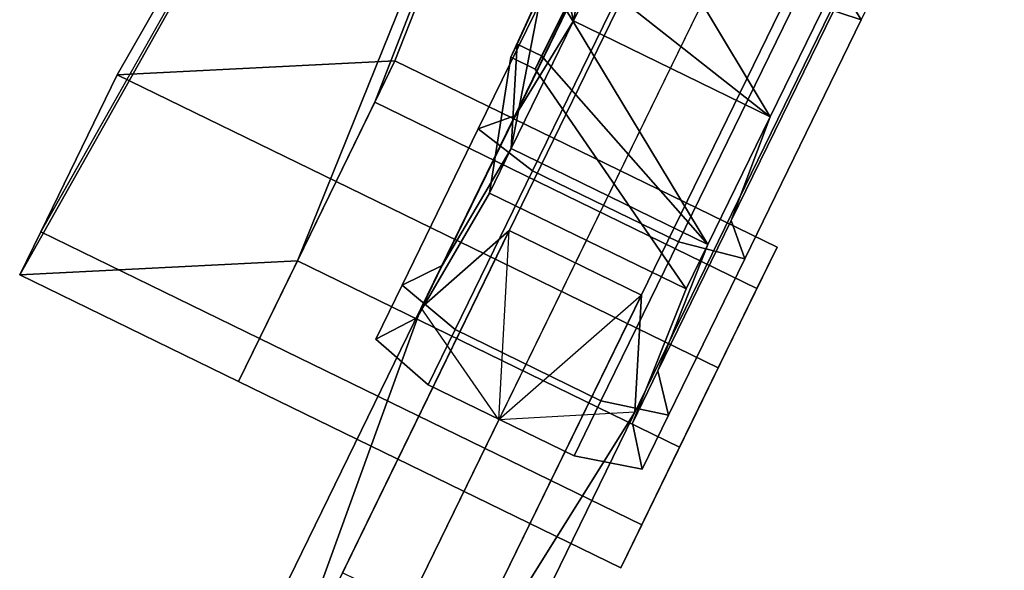
# Model space of a CAD drawing. Units: inches. Extents: x -410 to 34, y 90 to 438.
# Drawn here: x -19 to -15, y 177 to 179 of the extents above; entities that cross this region are included whole.
import ezdxf

# ---------------------------------------------------------------- set-up
doc = ezdxf.new("R2010")
doc.units = ezdxf.units.IN
doc.header["$MEASUREMENT"] = 0
doc.layers.add('PROP-SEAT', color=8, linetype='Continuous')

# ---------------------------------------------------------------- blocks, each defined once
blk = doc.blocks.new('BWHCHT')
at = {"layer": 'PROP-SEAT'}
for points, invisible_edges in [([(17.9523, 12.4954, 8.1229), (18.1437, 13.4694, 8.8028), (18.1438, 12.4954, 8.8028), (17.9523, 12.4954, 8.1229)], 9), ([(18.1437, 13.4694, 8.8028), (17.9523, 12.4954, 8.1229), (17.9523, 13.4694, 8.1229), (18.1437, 13.4694, 8.8028)], 9), ([(22.0293, 13.2324, 4.4075), (17.9523, 13.4694, 8.1229), (21.8744, 13.2324, 4.1228), (22.0293, 13.2324, 4.4075)], 9), ([(17.9523, 13.4694, 8.1229), (22.0293, 13.2324, 4.4075), (18.1437, 13.4694, 8.8028), (17.9523, 13.4694, 8.1229)], 9), ([(18.4888, 12.4954, 7.5444), (21.8744, 13.2324, 4.1228), (17.9523, 13.4694, 8.1229), (18.4888, 12.4954, 7.5444)], 9), ([(17.9523, 13.4694, 8.1229), (17.9523, 12.4954, 8.1229), (18.4888, 12.4954, 7.5444), (17.9523, 13.4694, 8.1229)], 8), ([(18.8417, 13.4694, 8.9083), (18.1438, 12.4954, 8.8028), (18.1437, 13.4694, 8.8028), (18.8417, 13.4694, 8.9083)], 9), ([(22.331, 13.2324, 4.526), (18.1437, 13.4694, 8.8028), (22.0293, 13.2324, 4.4075), (22.331, 13.2324, 4.526)], 9), ([(18.1437, 13.4694, 8.8028), (22.331, 13.2324, 4.526), (18.8417, 13.4694, 8.9083), (18.1437, 13.4694, 8.8028)], 9), ([(18.1438, 12.4954, 8.8028), (18.8417, 13.4694, 8.9083), (18.8417, 12.4954, 8.9083), (18.1438, 12.4954, 8.8028)], 9), ([(22.331, 12.7324, 4.526), (18.8417, 13.4694, 8.9083), (22.331, 13.2324, 4.526), (22.331, 12.7324, 4.526)], 9), ([(18.8417, 13.4694, 8.9083), (22.331, 12.7324, 4.526), (19.3782, 12.4954, 8.3299), (18.8417, 13.4694, 8.9083)], 9), ([(18.8417, 13.4694, 8.9083), (19.3782, 12.4954, 8.3299), (18.8417, 12.4954, 8.9083), (18.8417, 13.4694, 8.9083)], 8), ([(21.8744, 13.2324, 4.1228), (18.4888, 12.4954, 7.5444), (21.8744, 12.7324, 4.1228), (21.8744, 13.2324, 4.1228)], 9), ([(19.1951, 12.4954, 7.6155), (21.8744, 12.7324, 4.1228), (18.4888, 12.4954, 7.5444), (19.1951, 12.4954, 7.6155)], 9), ([(19.3782, 12.4954, 8.3299), (22.0293, 12.7324, 4.4075), (19.1951, 12.4954, 7.6155), (19.3782, 12.4954, 8.3299)], 9), ([(21.8744, 12.7324, 4.1228), (19.1951, 12.4954, 7.6155), (22.0293, 12.7324, 4.4075), (21.8744, 12.7324, 4.1228)], 9), ([(22.0293, 12.7324, 4.4075), (19.3782, 12.4954, 8.3299), (22.331, 12.7324, 4.526), (22.0293, 12.7324, 4.4075)], 9), ([(18.1438, 12.4954, 8.8028), (17.9523, 10.7954, 8.1229), (17.9523, 12.4954, 8.1229), (18.1438, 12.4954, 8.8028)], 9), ([(17.9523, 10.7954, 8.1229), (18.1438, 12.4954, 8.8028), (18.1438, 10.7954, 8.8028), (17.9523, 10.7954, 8.1229)], 9), ([(17.9523, 12.4954, 8.1229), (18.4888, 10.7954, 7.5444), (18.4888, 12.4954, 7.5444), (17.9523, 12.4954, 8.1229)], 9), ([(18.4888, 10.7954, 7.5444), (17.9523, 12.4954, 8.1229), (17.9523, 10.7954, 8.1229), (18.4888, 10.7954, 7.5444)], 9), ([(18.8417, 12.4954, 8.9083), (18.1438, 10.7954, 8.8028), (18.1438, 12.4954, 8.8028), (18.8417, 12.4954, 8.9083)], 9), ([(18.1438, 10.7954, 8.8028), (18.8417, 12.4954, 8.9083), (18.8417, 10.7954, 8.9083), (18.1438, 10.7954, 8.8028)], 9), ([(18.4888, 12.4954, 7.5444), (19.1951, 10.7954, 7.6155), (19.1951, 12.4954, 7.6155), (18.4888, 12.4954, 7.5444)], 9), ([(19.1951, 10.7954, 7.6155), (18.4888, 12.4954, 7.5444), (18.4888, 10.7954, 7.5444), (19.1951, 10.7954, 7.6155)], 9), ([(19.3782, 12.4954, 8.3299), (18.8417, 10.7954, 8.9083), (18.8417, 12.4954, 8.9083), (19.3782, 12.4954, 8.3299)], 9), ([(18.8417, 10.7954, 8.9083), (19.3782, 12.4954, 8.3299), (19.3782, 10.7954, 8.3299), (18.8417, 10.7954, 8.9083)], 9), ([(19.1951, 12.4954, 7.6155), (19.3782, 10.7954, 8.3299), (19.3782, 12.4954, 8.3299), (19.1951, 12.4954, 7.6155)], 9), ([(19.3782, 10.7954, 8.3299), (19.1951, 12.4954, 7.6155), (19.1951, 10.7954, 7.6155), (19.3782, 10.7954, 8.3299)], 9), ([(19.5946, 11.9774, 3.7391), (19.5946, 12.0853, 3.7391), (21.4584, 12.1347, 4.1854), (19.5946, 11.9774, 3.7391)], 12), ([(21.4584, 12.1347, 4.1854), (21.4584, 11.9526, 4.1854), (19.5946, 11.9774, 3.7391), (21.4584, 12.1347, 4.1854)], 12), ([(19.5946, 12.0853, 3.7391), (19.6532, 12.0853, 3.4068), (21.5798, 12.1347, 3.5857), (19.5946, 12.0853, 3.7391)], 12), ([(21.5798, 12.1347, 3.5857), (21.4584, 12.1347, 4.1854), (19.5946, 12.0853, 3.7391), (21.5798, 12.1347, 3.5857)], 12), ([(21.5798, 11.9526, 3.5857), (21.5798, 12.1347, 3.5857), (19.6532, 12.0853, 3.4068), (21.5798, 11.9526, 3.5857)], 12), ([(18.5182, 11.8084, 2.6603), (18.3443, 12.0764, 4.0524), (18.2728, 11.8084, 4.0524), (18.5182, 11.8084, 2.6603)], 9), ([(18.2728, 11.8084, 4.0524), (18.5855, 12.0764, 5.4201), (18.5182, 11.8084, 5.4446), (18.2728, 11.8084, 4.0524)], 9), ([(18.2728, 11.8084, 4.0524), (18.3443, 12.0764, 4.0524), (18.5855, 12.0764, 5.4201), (18.2728, 11.8084, 4.0524)], 12), ([(18.5182, 11.8084, 2.6603), (18.5855, 12.0764, 2.6848), (18.3443, 12.0764, 4.0524), (18.5182, 11.8084, 2.6603)], 12), ([(18.7254, 11.9666, 2.7357), (18.4932, 11.9666, 4.0524), (18.3443, 12.0764, 4.0524), (18.7254, 11.9666, 2.7357)], 12), ([(18.3443, 12.0764, 4.0524), (18.5855, 12.0764, 2.6848), (18.7254, 11.9666, 2.7357), (18.3443, 12.0764, 4.0524)], 12), ([(18.5855, 12.0764, 5.4201), (18.3443, 12.0764, 4.0524), (18.4932, 11.9666, 4.0524), (18.5855, 12.0764, 5.4201)], 12), ([(18.4932, 11.9666, 4.0524), (18.7254, 11.9666, 5.3691), (18.5855, 12.0764, 5.4201), (18.4932, 11.9666, 4.0524)], 12), ([(19.225, 11.8084, 1.4361), (18.5855, 12.0764, 2.6848), (18.5182, 11.8084, 2.6603), (19.225, 11.8084, 1.4361)], 9), ([(18.5182, 11.8084, 5.4446), (19.2798, 12.0764, 6.6228), (19.225, 11.8084, 6.6688), (18.5182, 11.8084, 5.4446)], 9), ([(18.5182, 11.8084, 5.4446), (18.5855, 12.0764, 5.4201), (19.2798, 12.0764, 6.6228), (18.5182, 11.8084, 5.4446)], 12), ([(19.225, 11.8084, 1.4361), (19.2798, 12.0764, 1.4821), (18.5855, 12.0764, 2.6848), (19.225, 11.8084, 1.4361)], 12), ([(19.3939, 11.9666, 1.5778), (18.7254, 11.9666, 2.7357), (18.5855, 12.0764, 2.6848), (19.3939, 11.9666, 1.5778)], 12), ([(18.5855, 12.0764, 2.6848), (19.2798, 12.0764, 1.4821), (19.3939, 11.9666, 1.5778), (18.5855, 12.0764, 2.6848)], 12), ([(19.2798, 12.0764, 6.6228), (18.5855, 12.0764, 5.4201), (18.7254, 11.9666, 5.3691), (19.2798, 12.0764, 6.6228)], 12), ([(18.7254, 11.9666, 5.3691), (19.3939, 11.9666, 6.527), (19.2798, 12.0764, 6.6228), (18.7254, 11.9666, 5.3691)], 12), ([(19.0691, 11.9241, 4.0524), (19.2666, 11.9241, 2.9327), (19.6532, 12.0853, 3.4068), (19.0691, 11.9241, 4.0524)], 12), ([(19.6532, 12.0853, 3.4068), (19.5946, 12.0853, 3.7391), (19.0691, 11.9241, 4.0524), (19.6532, 12.0853, 3.4068)], 12), ([(19.0691, 11.0488, 4.0524), (19.0691, 11.9241, 4.0524), (19.5946, 12.0853, 3.7391), (19.0691, 11.0488, 4.0524)], 12), ([(19.5946, 12.0853, 3.7391), (19.5946, 11.9774, 3.7391), (19.0691, 11.0488, 4.0524), (19.5946, 12.0853, 3.7391)], 12), ([(20.3079, 11.8084, 0.5275), (19.2798, 12.0764, 1.4821), (19.225, 11.8084, 1.4361), (20.3079, 11.8084, 0.5275)], 9), ([(19.225, 11.8084, 6.6688), (20.3437, 12.0764, 7.5154), (20.3079, 11.8084, 7.5774), (19.225, 11.8084, 6.6688)], 9), ([(19.225, 11.8084, 6.6688), (19.2798, 12.0764, 6.6228), (20.3437, 12.0764, 7.5154), (19.225, 11.8084, 6.6688)], 12), ([(19.6532, 11.9774, 3.4068), (19.6532, 12.0853, 3.4068), (19.2666, 11.9241, 2.9327), (19.6532, 11.9774, 3.4068)], 12), ([(19.8675, 11.9774, 5.2868), (19.8675, 12.0853, 5.2868), (19.2666, 11.9241, 5.1721), (19.8675, 11.9774, 5.2868)], 12), ([(19.8351, 11.9241, 6.1568), (19.2666, 11.9241, 5.1721), (19.8675, 12.0853, 5.2868), (19.8351, 11.9241, 6.1568)], 12), ([(20.3079, 11.8084, 0.5275), (20.3437, 12.0764, 0.5894), (19.2798, 12.0764, 1.4821), (20.3079, 11.8084, 0.5275)], 12), ([(20.4181, 11.9666, 0.7184), (19.3939, 11.9666, 1.5778), (19.2798, 12.0764, 1.4821), (20.4181, 11.9666, 0.7184)], 12), ([(19.2798, 12.0764, 1.4821), (20.3437, 12.0764, 0.5894), (20.4181, 11.9666, 0.7184), (19.2798, 12.0764, 1.4821)], 12), ([(20.3437, 12.0764, 7.5154), (19.2798, 12.0764, 6.6228), (19.3939, 11.9666, 6.527), (20.3437, 12.0764, 7.5154)], 12), ([(19.3939, 11.9666, 6.527), (20.4181, 11.9666, 7.3864), (20.3437, 12.0764, 7.5154), (19.3939, 11.9666, 6.527)], 12), ([(19.6532, 12.0853, 3.4068), (19.6532, 11.9774, 3.4068), (21.5798, 11.9526, 3.5857), (19.6532, 12.0853, 3.4068)], 12), ([(19.8351, 11.9241, 1.948), (20.7061, 11.9241, 1.2172), (20.6975, 12.0853, 1.8289), (19.8351, 11.9241, 1.948)], 12), ([(20.6975, 12.0853, 1.8289), (20.439, 12.0853, 2.0458), (19.8351, 11.9241, 1.948), (20.6975, 12.0853, 1.8289)], 12), ([(19.8351, 11.0488, 1.948), (19.8351, 11.9241, 1.948), (20.439, 12.0853, 2.0458), (19.8351, 11.0488, 1.948)], 12), ([(20.439, 12.0853, 2.0458), (20.439, 11.9774, 2.0458), (19.8351, 11.0488, 1.948), (20.439, 12.0853, 2.0458)], 12), ([(19.8675, 12.0853, 5.2868), (20.0363, 12.0853, 5.579), (19.8351, 11.9241, 6.1568), (19.8675, 12.0853, 5.2868)], 12), ([(19.8351, 11.0488, 6.1568), (19.8351, 11.9241, 6.1568), (20.0363, 12.0853, 5.579), (19.8351, 11.0488, 6.1568)], 12), ([(20.0363, 12.0853, 5.579), (20.0363, 11.9774, 5.579), (19.8351, 11.0488, 6.1568), (20.0363, 12.0853, 5.579)], 12), ([(19.2666, 11.0488, 2.9327), (19.0691, 11.0488, 4.0524), (19.5946, 11.9774, 3.7391), (19.2666, 11.0488, 2.9327)], 12), ([(19.2666, 11.9241, 2.9327), (19.2666, 11.0488, 2.9327), (19.6532, 11.9774, 3.4068), (19.2666, 11.9241, 2.9327)], 12), ([(19.5946, 11.9774, 3.7391), (19.6532, 11.9774, 3.4068), (19.2666, 11.0488, 2.9327), (19.5946, 11.9774, 3.7391)], 12), ([(19.2666, 11.9241, 5.1721), (19.2666, 11.0488, 5.1721), (19.8675, 11.9774, 5.2868), (19.2666, 11.9241, 5.1721)], 12), ([(19.2666, 11.0488, 5.1721), (19.8351, 11.0488, 6.1568), (20.0363, 11.9774, 5.579), (19.2666, 11.0488, 5.1721)], 12), ([(20.0363, 11.9774, 5.579), (19.8675, 11.9774, 5.2868), (19.2666, 11.0488, 5.1721), (20.0363, 11.9774, 5.579)], 12), ([(19.6532, 11.9774, 3.4068), (19.5946, 11.9774, 3.7391), (21.4584, 11.9526, 4.1854), (19.6532, 11.9774, 3.4068)], 12), ([(21.4584, 11.9526, 4.1854), (21.5798, 11.9526, 3.5857), (19.6532, 11.9774, 3.4068), (21.4584, 11.9526, 4.1854)], 12), ([(20.7061, 11.0488, 1.2172), (19.8351, 11.0488, 1.948), (20.439, 11.9774, 2.0458), (20.7061, 11.0488, 1.2172)], 12), ([(16.5275, 11.4931, 10.1388), (18.2701, 11.4931, 7.9542), (18.537, 11.9686, 8.1735), (16.5275, 11.4931, 10.1388)], 12), ([(18.537, 11.9686, 8.1735), (16.8206, 11.787, 10.2198), (16.5275, 11.4931, 10.1388), (18.537, 11.9686, 8.1735)], 12), ([(16.8206, 11.787, 10.2198), (18.537, 11.9686, 8.1735), (18.9689, 11.787, 8.5284), (16.8206, 11.787, 10.2198)], 12), ([(21.8473, 11.9686, 16.5532), (16.9833, 11.9686, 16.5532), (17.238, 11.4931, 16.2078), (21.8473, 11.9686, 16.5532)], 12), ([(16.9833, 11.9686, 16.5532), (21.8473, 11.9686, 16.5532), (21.9901, 11.787, 17.1123), (16.9833, 11.9686, 16.5532)], 12), ([(21.9901, 11.787, 17.1123), (17.1456, 11.787, 17.1648), (16.9833, 11.9686, 16.5532), (21.9901, 11.787, 17.1123)], 12), ([(17.238, 11.4931, 16.2078), (21.7589, 11.4931, 16.2078), (21.8473, 11.9686, 16.5532), (17.238, 11.4931, 16.2078)], 12), ([(18.9689, 11.787, 8.5284), (18.537, 11.9686, 8.1735), (18.2701, 11.4931, 7.9542), (18.9689, 11.787, 8.5284)], 10), ([(18.7254, 11.9666, 2.7357), (19.0691, 11.9241, 4.0524), (18.4932, 11.9666, 4.0524), (18.7254, 11.9666, 2.7357)], 9), ([(18.4932, 11.9666, 4.0524), (19.2666, 11.9241, 5.1721), (18.7254, 11.9666, 5.3691), (18.4932, 11.9666, 4.0524)], 9), ([(18.4932, 11.9666, 4.0524), (19.0691, 11.9241, 4.0524), (19.2666, 11.9241, 5.1721), (18.4932, 11.9666, 4.0524)], 12), ([(19.3939, 11.9666, 1.5778), (19.2666, 11.9241, 2.9327), (18.7254, 11.9666, 2.7357), (19.3939, 11.9666, 1.5778)], 9), ([(18.7254, 11.9666, 2.7357), (19.2666, 11.9241, 2.9327), (19.0691, 11.9241, 4.0524), (18.7254, 11.9666, 2.7357)], 12), ([(18.7254, 11.9666, 5.3691), (19.8351, 11.9241, 6.1568), (19.3939, 11.9666, 6.527), (18.7254, 11.9666, 5.3691)], 9), ([(18.7254, 11.9666, 5.3691), (19.2666, 11.9241, 5.1721), (19.8351, 11.9241, 6.1568), (18.7254, 11.9666, 5.3691)], 12), ([(19.3939, 11.9666, 1.5778), (19.8351, 11.9241, 1.948), (19.2666, 11.9241, 2.9327), (19.3939, 11.9666, 1.5778)], 12), ([(20.4181, 11.9666, 0.7184), (19.8351, 11.9241, 1.948), (19.3939, 11.9666, 1.5778), (20.4181, 11.9666, 0.7184)], 9), ([(19.3939, 11.9666, 6.527), (20.7061, 11.9241, 6.8876), (20.4181, 11.9666, 7.3864), (19.3939, 11.9666, 6.527)], 9), ([(19.3939, 11.9666, 6.527), (19.8351, 11.9241, 6.1568), (20.7061, 11.9241, 6.8876), (19.3939, 11.9666, 6.527)], 12), ([(20.4181, 11.9666, 0.7184), (20.7061, 11.9241, 1.2172), (19.8351, 11.9241, 1.948), (20.4181, 11.9666, 0.7184)], 12), ([(19.0691, 11.9241, 4.0524), (19.2666, 11.0488, 5.1721), (19.2666, 11.9241, 5.1721), (19.0691, 11.9241, 4.0524)], 9), ([(19.0691, 11.9241, 4.0524), (19.0691, 11.0488, 4.0524), (19.2666, 11.0488, 5.1721), (19.0691, 11.9241, 4.0524)], 12), ([(19.8351, 11.9241, 1.948), (19.2666, 11.0488, 2.9327), (19.2666, 11.9241, 2.9327), (19.8351, 11.9241, 1.948)], 9), ([(19.8351, 11.9241, 1.948), (19.8351, 11.0488, 1.948), (19.2666, 11.0488, 2.9327), (19.8351, 11.9241, 1.948)], 12), ([(19.8351, 11.9241, 6.1568), (20.7061, 11.0488, 6.8876), (20.7061, 11.9241, 6.8876), (19.8351, 11.9241, 6.1568)], 9), ([(19.8351, 11.9241, 6.1568), (19.8351, 11.0488, 6.1568), (20.7061, 11.0488, 6.8876), (19.8351, 11.9241, 6.1568)], 12), ([(18.9689, 11.787, 8.5284), (17.4475, 11.787, 10.5054), (16.8206, 11.787, 10.2198), (18.9689, 11.787, 8.5284)], 12), ([(17.1456, 11.787, 17.1648), (21.9901, 11.787, 17.1123), (21.9901, 11.1992, 17.1123), (17.1456, 11.787, 17.1648)], 12), ([(21.9901, 11.1992, 17.1123), (17.1456, 11.1992, 17.1648), (17.1456, 11.787, 17.1648), (21.9901, 11.1992, 17.1123)], 12), ([(17.4475, 11.787, 10.5054), (18.9689, 11.787, 8.5284), (18.9689, 11.1992, 8.5284), (17.4475, 11.787, 10.5054)], 12), ([(18.9689, 11.1992, 8.5284), (17.4475, 11.1992, 10.5054), (17.4475, 11.787, 10.5054), (18.9689, 11.1992, 8.5284)], 12), ([(18.9689, 11.1992, 8.5284), (18.9689, 11.787, 8.5284), (18.2701, 11.4931, 7.9542), (18.9689, 11.1992, 8.5284)], 14), ([(18.5182, 11.1592, 2.6603), (18.5182, 11.8084, 2.6603), (18.2728, 11.1592, 4.0524), (18.5182, 11.1592, 2.6603)], 10), ([(18.2728, 11.8084, 4.0524), (18.2728, 11.1592, 4.0524), (18.5182, 11.8084, 2.6603), (18.2728, 11.8084, 4.0524)], 10), ([(18.2728, 11.1592, 4.0524), (18.2728, 11.8084, 4.0524), (18.5182, 11.1592, 5.4446), (18.2728, 11.1592, 4.0524)], 10), ([(18.5182, 11.8084, 5.4446), (18.5182, 11.1592, 5.4446), (18.2728, 11.8084, 4.0524), (18.5182, 11.8084, 5.4446)], 10), ([(19.225, 11.1592, 1.4361), (19.225, 11.8084, 1.4361), (18.5182, 11.1592, 2.6603), (19.225, 11.1592, 1.4361)], 10), ([(18.5182, 11.8084, 2.6603), (18.5182, 11.1592, 2.6603), (19.225, 11.8084, 1.4361), (18.5182, 11.8084, 2.6603)], 10), ([(18.5182, 11.1592, 5.4446), (18.5182, 11.8084, 5.4446), (19.225, 11.1592, 6.6688), (18.5182, 11.1592, 5.4446)], 10), ([(19.225, 11.8084, 6.6688), (19.225, 11.1592, 6.6688), (18.5182, 11.8084, 5.4446), (19.225, 11.8084, 6.6688)], 10), ([(20.3079, 11.1592, 0.5275), (20.3079, 11.8084, 0.5275), (19.225, 11.1592, 1.4361), (20.3079, 11.1592, 0.5275)], 10), ([(19.225, 11.8084, 1.4361), (19.225, 11.1592, 1.4361), (20.3079, 11.8084, 0.5275), (19.225, 11.8084, 1.4361)], 10), ([(19.225, 11.1592, 6.6688), (19.225, 11.8084, 6.6688), (20.3079, 11.1592, 7.5774), (19.225, 11.1592, 6.6688)], 10), ([(20.3079, 11.8084, 7.5774), (20.3079, 11.1592, 7.5774), (19.225, 11.8084, 6.6688), (20.3079, 11.8084, 7.5774)], 10), ([(18.2701, 11.4931, 7.9542), (16.5275, 11.4931, 10.1388), (16.8206, 11.1992, 10.2198), (18.2701, 11.4931, 7.9542)], 12), ([(16.8206, 11.1992, 10.2198), (18.537, 11.0175, 8.1735), (18.2701, 11.4931, 7.9542), (16.8206, 11.1992, 10.2198)], 12), ([(16.9833, 11.0175, 16.5532), (21.8473, 11.0175, 16.5532), (21.7589, 11.4931, 16.2078), (16.9833, 11.0175, 16.5532)], 12), ([(21.7589, 11.4931, 16.2078), (17.238, 11.4931, 16.2078), (16.9833, 11.0175, 16.5532), (21.7589, 11.4931, 16.2078)], 12), ([(18.537, 11.0175, 8.1735), (18.9689, 11.1992, 8.5284), (18.2701, 11.4931, 7.9542), (18.537, 11.0175, 8.1735)], 12), ([(18.537, 11.0175, 8.1735), (16.8206, 11.1992, 10.2198), (17.4475, 11.1992, 10.5054), (18.537, 11.0175, 8.1735)], 12), ([(21.8473, 11.0175, 16.5532), (16.9833, 11.0175, 16.5532), (17.1456, 11.1992, 17.1648), (21.8473, 11.0175, 16.5532)], 12), ([(17.1456, 11.1992, 17.1648), (21.9901, 11.1992, 17.1123), (21.8473, 11.0175, 16.5532), (17.1456, 11.1992, 17.1648)], 12), ([(17.4475, 11.1992, 10.5054), (18.9689, 11.1992, 8.5284), (18.537, 11.0175, 8.1735), (17.4475, 11.1992, 10.5054)], 12), ([(18.5855, 10.8912, 2.6848), (18.2728, 11.1592, 4.0524), (18.3443, 10.8912, 4.0524), (18.5855, 10.8912, 2.6848)], 9), ([(18.5855, 10.8912, 2.6848), (18.5182, 11.1592, 2.6603), (18.2728, 11.1592, 4.0524), (18.5855, 10.8912, 2.6848)], 12), ([(18.3443, 10.8912, 4.0524), (18.2728, 11.1592, 4.0524), (18.5182, 11.1592, 5.4446), (18.3443, 10.8912, 4.0524)], 12), ([(18.3443, 10.8912, 4.0524), (18.5182, 11.1592, 5.4446), (18.5855, 10.8912, 5.4201), (18.3443, 10.8912, 4.0524)], 9), ([(19.2798, 10.8912, 1.4821), (18.5182, 11.1592, 2.6603), (18.5855, 10.8912, 2.6848), (19.2798, 10.8912, 1.4821)], 9), ([(19.2798, 10.8912, 1.4821), (19.225, 11.1592, 1.4361), (18.5182, 11.1592, 2.6603), (19.2798, 10.8912, 1.4821)], 12), ([(18.5855, 10.8912, 5.4201), (18.5182, 11.1592, 5.4446), (19.225, 11.1592, 6.6688), (18.5855, 10.8912, 5.4201)], 12), ([(18.5855, 10.8912, 5.4201), (19.225, 11.1592, 6.6688), (19.2798, 10.8912, 6.6228), (18.5855, 10.8912, 5.4201)], 9), ([(20.3437, 10.8912, 0.5894), (19.225, 11.1592, 1.4361), (19.2798, 10.8912, 1.4821), (20.3437, 10.8912, 0.5894)], 9), ([(20.3437, 10.8912, 0.5894), (20.3079, 11.1592, 0.5275), (19.225, 11.1592, 1.4361), (20.3437, 10.8912, 0.5894)], 12), ([(19.2798, 10.8912, 6.6228), (19.225, 11.1592, 6.6688), (20.3079, 11.1592, 7.5774), (19.2798, 10.8912, 6.6228)], 12), ([(19.2798, 10.8912, 6.6228), (20.3079, 11.1592, 7.5774), (20.3437, 10.8912, 7.5154), (19.2798, 10.8912, 6.6228)], 9), ([(21.6487, 10.8912, 0.1145), (20.3079, 11.1592, 0.5275), (20.3437, 10.8912, 0.5894), (21.6487, 10.8912, 0.1145)], 9), ([(19.2666, 11.0488, 2.9327), (18.4932, 11.0066, 4.0524), (19.0691, 11.0488, 4.0524), (19.2666, 11.0488, 2.9327)], 9), ([(19.2666, 11.0488, 2.9327), (18.7254, 11.0066, 2.7357), (18.4932, 11.0066, 4.0524), (19.2666, 11.0488, 2.9327)], 12), ([(19.0691, 11.0488, 4.0524), (18.4932, 11.0066, 4.0524), (18.7254, 11.0066, 5.3691), (19.0691, 11.0488, 4.0524)], 12), ([(19.8351, 11.0488, 1.948), (18.7254, 11.0066, 2.7357), (19.2666, 11.0488, 2.9327), (19.8351, 11.0488, 1.948)], 9), ([(19.8351, 11.0488, 1.948), (19.3939, 11.0066, 1.5778), (18.7254, 11.0066, 2.7357), (19.8351, 11.0488, 1.948)], 12), ([(19.0691, 11.0488, 4.0524), (18.7254, 11.0066, 5.3691), (19.2666, 11.0488, 5.1721), (19.0691, 11.0488, 4.0524)], 9), ([(19.2666, 11.0488, 5.1721), (18.7254, 11.0066, 5.3691), (19.3939, 11.0066, 6.527), (19.2666, 11.0488, 5.1721)], 12), ([(19.2666, 11.0488, 5.1721), (19.3939, 11.0066, 6.527), (19.8351, 11.0488, 6.1568), (19.2666, 11.0488, 5.1721)], 9), ([(20.7061, 11.0488, 1.2172), (19.3939, 11.0066, 1.5778), (19.8351, 11.0488, 1.948), (20.7061, 11.0488, 1.2172)], 9), ([(20.7061, 11.0488, 1.2172), (20.4181, 11.0066, 0.7184), (19.3939, 11.0066, 1.5778), (20.7061, 11.0488, 1.2172)], 12), ([(19.8351, 11.0488, 6.1568), (19.3939, 11.0066, 6.527), (20.4181, 11.0066, 7.3864), (19.8351, 11.0488, 6.1568)], 12), ([(19.8351, 11.0488, 6.1568), (20.4181, 11.0066, 7.3864), (20.7061, 11.0488, 6.8876), (19.8351, 11.0488, 6.1568)], 9), ([(18.5855, 10.8912, 2.6848), (18.3443, 10.8912, 4.0524), (18.4932, 11.0066, 4.0524), (18.5855, 10.8912, 2.6848)], 12), ([(18.7254, 11.0066, 5.3691), (18.4932, 11.0066, 4.0524), (18.3443, 10.8912, 4.0524), (18.7254, 11.0066, 5.3691)], 12), ([(18.3443, 10.8912, 4.0524), (18.5855, 10.8912, 5.4201), (18.7254, 11.0066, 5.3691), (18.3443, 10.8912, 4.0524)], 12), ([(18.4932, 11.0066, 4.0524), (18.7254, 11.0066, 2.7357), (18.5855, 10.8912, 2.6848), (18.4932, 11.0066, 4.0524)], 12), ([(19.2798, 10.8912, 1.4821), (18.5855, 10.8912, 2.6848), (18.7254, 11.0066, 2.7357), (19.2798, 10.8912, 1.4821)], 12), ([(19.3939, 11.0066, 6.527), (18.7254, 11.0066, 5.3691), (18.5855, 10.8912, 5.4201), (19.3939, 11.0066, 6.527)], 12), ([(18.5855, 10.8912, 5.4201), (19.2798, 10.8912, 6.6228), (19.3939, 11.0066, 6.527), (18.5855, 10.8912, 5.4201)], 12), ([(18.7254, 11.0066, 2.7357), (19.3939, 11.0066, 1.5778), (19.2798, 10.8912, 1.4821), (18.7254, 11.0066, 2.7357)], 12), ([(20.3437, 10.8912, 0.5894), (19.2798, 10.8912, 1.4821), (19.3939, 11.0066, 1.5778), (20.3437, 10.8912, 0.5894)], 12), ([(20.4181, 11.0066, 7.3864), (19.3939, 11.0066, 6.527), (19.2798, 10.8912, 6.6228), (20.4181, 11.0066, 7.3864)], 12), ([(19.2798, 10.8912, 6.6228), (20.3437, 10.8912, 7.5154), (20.4181, 11.0066, 7.3864), (19.2798, 10.8912, 6.6228)], 12), ([(19.3939, 11.0066, 1.5778), (20.4181, 11.0066, 0.7184), (20.3437, 10.8912, 0.5894), (19.3939, 11.0066, 1.5778)], 12), ([(21.6487, 10.8912, 0.1145), (20.3437, 10.8912, 0.5894), (20.4181, 11.0066, 0.7184), (21.6487, 10.8912, 0.1145)], 12), ([(18.1438, 10.7954, 8.8028), (18.4888, 10.7954, 7.5444), (17.9523, 10.7954, 8.1229), (18.1438, 10.7954, 8.8028)], 9), ([(18.8417, 10.7954, 8.9083), (19.1951, 10.7954, 7.6155), (18.1438, 10.7954, 8.8028), (18.8417, 10.7954, 8.9083)], 9), ([(18.4888, 10.7954, 7.5444), (18.1438, 10.7954, 8.8028), (19.1951, 10.7954, 7.6155), (18.4888, 10.7954, 7.5444)], 9), ([(19.1951, 10.7954, 7.6155), (18.8417, 10.7954, 8.9083), (19.3782, 10.7954, 8.3299), (19.1951, 10.7954, 7.6155)], 9)]:
    blk.add_3dface(points, dxfattribs=dict(at, invisible_edges=invisible_edges))

msp = doc.modelspace()

# ---------------------------------------------------------------- block references
at = {"rotation": 64.00728742283455}
msp.add_blockref('BWHCHT', (-14.6377, 156.4304), dxfattribs=at)

doc.saveas('drawing.dxf')
